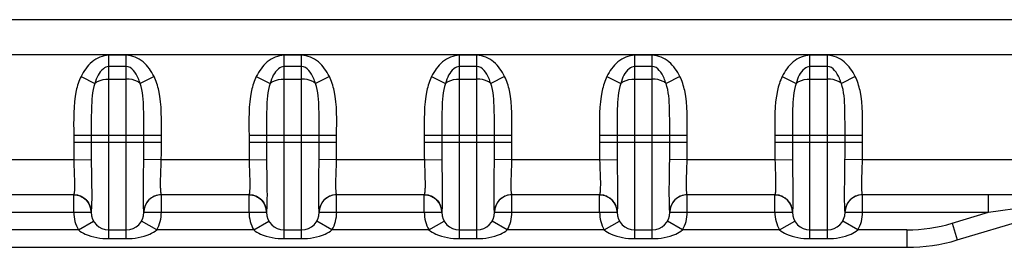
# Model space of a CAD drawing. Units: millimetres. Extents: x 281 to 6318, y 87 to 1607.
# Drawn here: x 3020 to 3048, y 986 to 992 of the extents above; entities that cross this region are included whole.
import ezdxf

# ---------------------------------------------------------------- set-up
doc = ezdxf.new("R2010")
doc.units = ezdxf.units.MM

msp = doc.modelspace()

# ---------------------------------------------------------------- linework, layer by layer
at = {"color": 7, "linetype": 'Continuous'}
for p, q in [((3051.928, 992.056), (2988.928, 992.056)), ((3051.928, 991.056), (2988.928, 991.056)), ((3022.928, 985.806), (3022.928, 991.038)), ((3023.428, 991.038), (3022.928, 991.038)), ((3023.428, 985.806), (3023.428, 991.038)), ((3027.928, 985.806), (3027.928, 991.038)), ((3028.428, 991.038), (3027.928, 991.038)), ((3028.428, 985.806), (3028.428, 991.038)), ((3032.928, 985.806), (3032.928, 991.038)), ((3033.428, 991.038), (3032.928, 991.038)), ((3033.428, 985.806), (3033.428, 991.038)), ((3037.928, 985.806), (3037.928, 991.038)), ((3038.428, 991.038), (3037.928, 991.038)), ((3038.428, 985.806), (3038.428, 991.038)), ((3042.928, 985.806), (3042.928, 991.038)), ((3043.428, 991.038), (3042.928, 991.038)), ((3043.428, 985.806), (3043.428, 991.038)), ((3023.428, 990.717), (3022.928, 990.717)), ((3028.428, 990.717), (3027.928, 990.717)), ((3033.428, 990.717), (3032.928, 990.717)), ((3038.428, 990.717), (3037.928, 990.717)), ((3043.428, 990.717), (3042.928, 990.717)), ((3022.136, 990.433), (3022.532, 990.236)), ((3022.928, 990.361), (3023.428, 990.361)), ((3024.219, 990.433), (3023.823, 990.236)), ((3027.136, 990.433), (3027.532, 990.236)), ((3027.928, 990.361), (3028.428, 990.361)), ((3029.219, 990.433), (3028.823, 990.236)), ((3032.136, 990.433), (3032.532, 990.236)), ((3032.928, 990.361), (3033.428, 990.361)), ((3034.219, 990.433), (3033.823, 990.236)), ((3037.136, 990.433), (3037.532, 990.236)), ((3037.928, 990.361), (3038.428, 990.361)), ((3039.219, 990.433), (3038.823, 990.236)), ((3042.136, 990.433), (3042.532, 990.236)), ((3042.928, 990.361), (3043.428, 990.361)), ((3044.219, 990.433), (3043.823, 990.236)), ((3021.928, 988.754), (3021.928, 988.556)), ((3021.928, 988.754), (3024.427, 988.754)), ((3022.428, 988.754), (3022.428, 988.556)), ((3023.928, 988.556), (3023.928, 988.754)), ((3024.427, 988.556), (3024.427, 988.754)), ((3026.928, 988.754), (3026.928, 988.556)), ((3026.928, 988.754), (3029.427, 988.754)), ((3027.428, 988.754), (3027.428, 988.556)), ((3028.928, 988.556), (3028.928, 988.754)), ((3029.427, 988.556), (3029.427, 988.754)), ((3031.928, 988.754), (3031.928, 988.556)), ((3031.928, 988.754), (3034.427, 988.754)), ((3032.428, 988.754), (3032.428, 988.556)), ((3033.928, 988.556), (3033.928, 988.754)), ((3034.427, 988.556), (3034.427, 988.754)), ((3036.928, 988.754), (3036.928, 988.556)), ((3036.928, 988.754), (3039.427, 988.754)), ((3037.428, 988.754), (3037.428, 988.556)), ((3038.928, 988.556), (3038.928, 988.754)), ((3039.427, 988.556), (3039.427, 988.754)), ((3041.928, 988.754), (3041.928, 988.556)), ((3041.928, 988.754), (3044.427, 988.754)), ((3042.428, 988.754), (3042.428, 988.556)), ((3043.928, 988.556), (3043.928, 988.754)), ((3044.427, 988.556), (3044.427, 988.754)), ((3021.928, 988.556), (3024.427, 988.556)), ((3026.928, 988.556), (3029.427, 988.556)), ((3031.928, 988.556), (3034.427, 988.556)), ((3036.928, 988.556), (3039.427, 988.556)), ((3041.928, 988.556), (3044.427, 988.556)), ((3021.929, 988.056), (3019.426, 988.056)), ((3021.929, 988.056), (3022.428, 988.064)), ((3024.426, 988.056), (3023.927, 988.064)), ((3026.929, 988.056), (3024.426, 988.056)), ((3026.929, 988.056), (3027.428, 988.064)), ((3029.426, 988.056), (3028.927, 988.064)), ((3031.929, 988.056), (3029.426, 988.056)), ((3031.929, 988.056), (3032.428, 988.064)), ((3034.426, 988.056), (3033.927, 988.064)), ((3036.929, 988.056), (3034.426, 988.056)), ((3036.929, 988.056), (3037.428, 988.064)), ((3039.426, 988.056), (3038.927, 988.064)), ((3041.929, 988.056), (3039.426, 988.056)), ((3041.929, 988.056), (3042.428, 988.064)), ((3044.426, 988.056), (3043.927, 988.064)), ((3053.428, 988.056), (3044.426, 988.056)), ((3021.929, 987.056), (3019.426, 987.056)), ((3021.928, 986.556), (3021.928, 987.056)), ((3026.929, 987.056), (3024.426, 987.056)), ((3024.427, 986.556), (3024.427, 987.056)), ((3026.928, 986.556), (3026.928, 987.056)), ((3029.306, 987.041), (3029.242, 987.021)), ((3029.401, 987.055), (3029.427, 987.056)), ((3031.929, 987.056), (3029.426, 987.056)), ((3029.427, 986.556), (3029.427, 987.056)), ((3031.928, 986.556), (3031.928, 987.056)), ((3034.401, 987.055), (3034.427, 987.056)), ((3036.929, 987.056), (3034.426, 987.056)), ((3034.427, 986.556), (3034.427, 987.056)), ((3036.928, 986.556), (3036.928, 987.056)), ((3041.929, 987.056), (3039.426, 987.056)), ((3039.427, 986.556), (3039.427, 987.056)), ((3041.928, 986.556), (3041.928, 987.056)), ((3044.306, 987.041), (3044.242, 987.021)), ((3053.428, 987.056), (3044.426, 987.056)), ((3044.427, 986.556), (3044.427, 987.056)), ((3048.021, 986.556), (3048.021, 987.056)), ((3048.021, 986.556), (3050.696, 986.94)), ((3047.13, 985.767), (3050.725, 986.845)), ((3018.928, 986.556), (3022.428, 986.556)), ((3023.928, 986.556), (3027.428, 986.556)), ((3028.928, 986.556), (3032.428, 986.556)), ((3033.928, 986.556), (3037.428, 986.556)), ((3038.928, 986.556), (3042.428, 986.556)), ((3043.928, 986.556), (3048.021, 986.556)), ((3046.987, 986.246), (3048.021, 986.556)), ((3022.061, 986.056), (3019.294, 986.056)), ((3022.061, 986.056), (3022.494, 986.306)), ((3022.928, 986.056), (3023.428, 986.056)), ((3024.294, 986.056), (3023.861, 986.306)), ((3027.061, 986.056), (3024.294, 986.056)), ((3027.061, 986.056), (3027.494, 986.306)), ((3027.928, 986.056), (3028.428, 986.056)), ((3029.294, 986.056), (3028.861, 986.306)), ((3032.061, 986.056), (3029.294, 986.056)), ((3032.061, 986.056), (3032.494, 986.306)), ((3032.928, 986.056), (3033.428, 986.056)), ((3034.294, 986.056), (3033.861, 986.306)), ((3037.061, 986.056), (3034.294, 986.056)), ((3037.061, 986.056), (3037.494, 986.306)), ((3037.928, 986.056), (3038.428, 986.056)), ((3039.294, 986.056), (3038.861, 986.306)), ((3042.061, 986.056), (3039.294, 986.056)), ((3042.061, 986.056), (3042.494, 986.306)), ((3042.928, 986.056), (3043.428, 986.056)), ((3044.294, 986.056), (3043.861, 986.306)), ((3045.694, 986.056), (3044.294, 986.056)), ((3045.694, 986.056), (3045.694, 985.556)), ((3046.987, 986.246), (3047.13, 985.767)), ((3022.928, 985.806), (3023.428, 985.806)), ((3027.928, 985.806), (3028.428, 985.806)), ((3032.928, 985.806), (3033.428, 985.806)), ((3037.928, 985.806), (3038.428, 985.806)), ((3042.928, 985.806), (3043.428, 985.806)), ((2985.161, 985.556), (3045.694, 985.556))]:
    msp.add_line(p, q, dxfattribs=at)
for centre, radius, start, end in [((3021.928, 986.556), 0.5, 0, 87.34), ((3021.932, 986.561), 0.494, 65.9636, 67.8219), ((3021.93, 986.557), 0.499, 41.8294, 45.4888), ((3024.427, 986.556), 0.5, 90, 180), ((3024.425, 986.557), 0.499, 134.5103, 138.1755), ((3024.423, 986.561), 0.494, 112.1775, 114.0416), ((3026.928, 986.556), 0.5, 0, 87.34), ((3026.932, 986.561), 0.494, 65.9636, 67.8219), ((3026.93, 986.557), 0.499, 41.8294, 45.4888), ((3029.427, 986.556), 0.5, 92.8486, 180), ((3029.425, 986.557), 0.499, 134.5103, 138.1755), ((3029.423, 986.561), 0.494, 112.1775, 114.0416), ((3031.928, 986.556), 0.5, 0, 87.3403), ((3031.932, 986.561), 0.494, 65.9636, 67.8219), ((3031.93, 986.557), 0.499, 41.8294, 45.4888), ((3034.427, 986.556), 0.5, 92.8651, 180), ((3034.425, 986.557), 0.499, 134.5103, 138.1755), ((3034.423, 986.561), 0.494, 112.1775, 114.0416), ((3036.928, 986.556), 0.5, 0, 87.3404), ((3036.932, 986.561), 0.494, 65.9636, 67.8219), ((3036.93, 986.557), 0.499, 41.8294, 45.4888), ((3039.427, 986.556), 0.5, 90, 180), ((3039.425, 986.557), 0.499, 134.5103, 138.1755), ((3039.423, 986.561), 0.494, 112.1775, 114.0416), ((3041.928, 986.556), 0.5, 0, 87.3396), ((3041.932, 986.561), 0.494, 65.9636, 67.8219), ((3041.93, 986.557), 0.499, 41.8294, 45.4888), ((3044.427, 986.556), 0.5, 90, 180), ((3044.425, 986.557), 0.499, 134.5103, 138.1755), ((3044.423, 986.561), 0.494, 112.1775, 114.0416), ((3021.928, 986.556), 0.501, 18.3257, 23.1764), ((3021.926, 986.555), 0.503, 3.4942, 18.3395), ((3024.429, 986.555), 0.503, 161.6643, 176.5059), ((3024.427, 986.556), 0.501, 156.8228, 161.6781), ((3026.928, 986.556), 0.501, 18.3257, 23.1764), ((3026.926, 986.555), 0.503, 3.4942, 18.3395), ((3029.429, 986.555), 0.503, 161.6643, 176.5059), ((3029.427, 986.556), 0.501, 156.8228, 161.6781), ((3031.928, 986.556), 0.501, 18.3257, 23.1764), ((3031.926, 986.555), 0.503, 3.4942, 18.3395), ((3034.429, 986.555), 0.503, 161.6643, 176.5059), ((3034.427, 986.556), 0.501, 156.8228, 161.6781), ((3036.928, 986.556), 0.501, 18.3257, 23.1764), ((3036.926, 986.555), 0.503, 3.4942, 18.3395), ((3039.429, 986.555), 0.503, 161.6643, 176.5059), ((3039.427, 986.556), 0.501, 156.8228, 161.6781), ((3041.928, 986.556), 0.501, 18.3257, 23.1764), ((3041.926, 986.555), 0.503, 3.4942, 18.3395), ((3044.429, 986.555), 0.503, 161.6643, 176.5059), ((3044.427, 986.556), 0.501, 156.8228, 161.6781), ((3022.928, 986.556), 1, 180, 210), ((3022.928, 986.556), 0.5, 180, 270), ((3023.428, 986.556), 0.5, 270, 0), ((3023.428, 986.556), 1, 330, 0), ((3027.928, 986.556), 1, 180, 210), ((3027.928, 986.556), 0.5, 180, 270), ((3028.428, 986.556), 0.5, 270, 0), ((3028.428, 986.556), 1, 330, 0), ((3032.928, 986.556), 1, 180, 210), ((3032.928, 986.556), 0.5, 180, 270), ((3033.428, 986.556), 0.5, 270, 0), ((3033.428, 986.556), 1, 330, 0), ((3037.928, 986.556), 1, 180, 210), ((3037.928, 986.556), 0.5, 180, 270), ((3038.428, 986.556), 0.5, 270, 0), ((3038.428, 986.556), 1, 330, 0), ((3042.928, 986.556), 1, 180, 210), ((3042.928, 986.556), 0.5, 180, 270), ((3043.428, 986.556), 0.5, 270, 0), ((3043.428, 986.556), 1, 330, 0), ((3045.694, 990.556), 4.5, 270, 286.6992), ((3045.694, 990.556), 5, 270, 286.6992)]:
    msp.add_arc(centre, radius, start, end, dxfattribs=at)
for points, knots in [([(3022.928, 991.038), (3022.756, 991.038), (3022.411, 990.881), (3022.213, 990.588), (3022.136, 990.433)], [0, 0, 0, 0, 0.496533, 1, 1, 1, 1]), ([(3024.219, 990.433), (3024.142, 990.588), (3023.944, 990.881), (3023.599, 991.038), (3023.428, 991.038)], [0, 0, 0, 0, 0.503464, 1, 1, 1, 1]), ([(3027.928, 991.038), (3027.756, 991.038), (3027.411, 990.881), (3027.213, 990.588), (3027.136, 990.433)], [0, 0, 0, 0, 0.496533, 1, 1, 1, 1]), ([(3029.219, 990.433), (3029.142, 990.588), (3028.944, 990.881), (3028.599, 991.038), (3028.428, 991.038)], [0, 0, 0, 0, 0.503464, 1, 1, 1, 1]), ([(3032.928, 991.038), (3032.756, 991.038), (3032.411, 990.881), (3032.213, 990.588), (3032.136, 990.433)], [0, 0, 0, 0, 0.496533, 1, 1, 1, 1]), ([(3034.219, 990.433), (3034.142, 990.588), (3033.944, 990.881), (3033.599, 991.038), (3033.428, 991.038)], [0, 0, 0, 0, 0.503464, 1, 1, 1, 1]), ([(3037.928, 991.038), (3037.756, 991.038), (3037.411, 990.881), (3037.213, 990.588), (3037.136, 990.433)], [0, 0, 0, 0, 0.496533, 1, 1, 1, 1]), ([(3039.219, 990.433), (3039.142, 990.588), (3038.944, 990.881), (3038.599, 991.038), (3038.428, 991.038)], [0, 0, 0, 0, 0.503464, 1, 1, 1, 1]), ([(3042.928, 991.038), (3042.756, 991.038), (3042.411, 990.881), (3042.213, 990.588), (3042.136, 990.433)], [0, 0, 0, 0, 0.496533, 1, 1, 1, 1]), ([(3044.219, 990.433), (3044.142, 990.588), (3043.944, 990.881), (3043.599, 991.038), (3043.428, 991.038)], [0, 0, 0, 0, 0.503464, 1, 1, 1, 1]), ([(3022.928, 990.717), (3022.872, 990.717), (3022.661, 990.614), (3022.58, 990.391), (3022.532, 990.236)], [0, 0, 0, 0, 0.254749, 1, 1, 1, 1]), ([(3023.823, 990.236), (3023.807, 990.288), (3023.74, 990.478), (3023.585, 990.717), (3023.428, 990.717)], [0, 0, 0, 0, 0.256075, 1, 1, 1, 1]), ([(3027.928, 990.717), (3027.872, 990.717), (3027.661, 990.614), (3027.58, 990.391), (3027.532, 990.236)], [0, 0, 0, 0, 0.254749, 1, 1, 1, 1]), ([(3028.823, 990.236), (3028.807, 990.288), (3028.74, 990.478), (3028.585, 990.717), (3028.428, 990.717)], [0, 0, 0, 0, 0.256075, 1, 1, 1, 1]), ([(3032.928, 990.717), (3032.872, 990.717), (3032.661, 990.614), (3032.58, 990.391), (3032.532, 990.236)], [0, 0, 0, 0, 0.254749, 1, 1, 1, 1]), ([(3033.823, 990.236), (3033.807, 990.288), (3033.74, 990.478), (3033.585, 990.717), (3033.428, 990.717)], [0, 0, 0, 0, 0.256075, 1, 1, 1, 1]), ([(3037.928, 990.717), (3037.872, 990.717), (3037.661, 990.614), (3037.58, 990.391), (3037.532, 990.236)], [0, 0, 0, 0, 0.254749, 1, 1, 1, 1]), ([(3038.823, 990.236), (3038.807, 990.288), (3038.74, 990.478), (3038.585, 990.717), (3038.428, 990.717)], [0, 0, 0, 0, 0.256075, 1, 1, 1, 1]), ([(3042.928, 990.717), (3042.872, 990.717), (3042.661, 990.614), (3042.58, 990.391), (3042.532, 990.236)], [0, 0, 0, 0, 0.254749, 1, 1, 1, 1]), ([(3043.823, 990.236), (3043.807, 990.288), (3043.74, 990.478), (3043.585, 990.717), (3043.428, 990.717)], [0, 0, 0, 0, 0.256075, 1, 1, 1, 1]), ([(3022.136, 990.433), (3022.073, 990.306), (3021.901, 989.757), (3021.928, 989.18), (3021.928, 988.754)], [0, 0, 0, 0, 0.24993, 1, 1, 1, 1]), ([(3022.532, 990.236), (3022.556, 990.257), (3022.674, 990.333), (3022.819, 990.361), (3022.928, 990.361)], [0, 0, 0, 0, 0.226738, 1, 1, 1, 1]), ([(3023.823, 990.236), (3023.799, 990.257), (3023.681, 990.333), (3023.536, 990.361), (3023.428, 990.361)], [0, 0, 0, 0, 0.226738, 1, 1, 1, 1]), ([(3024.427, 988.754), (3024.427, 989.18), (3024.454, 989.757), (3024.282, 990.306), (3024.219, 990.433)], [0, 0, 0, 0, 0.750015, 1, 1, 1, 1]), ([(3027.136, 990.433), (3027.073, 990.306), (3026.901, 989.757), (3026.928, 989.18), (3026.928, 988.754)], [0, 0, 0, 0, 0.24993, 1, 1, 1, 1]), ([(3027.532, 990.236), (3027.556, 990.257), (3027.674, 990.333), (3027.819, 990.361), (3027.928, 990.361)], [0, 0, 0, 0, 0.226738, 1, 1, 1, 1]), ([(3028.823, 990.236), (3028.799, 990.257), (3028.681, 990.333), (3028.536, 990.361), (3028.428, 990.361)], [0, 0, 0, 0, 0.226738, 1, 1, 1, 1]), ([(3029.427, 988.754), (3029.427, 989.18), (3029.454, 989.757), (3029.282, 990.306), (3029.219, 990.433)], [0, 0, 0, 0, 0.750015, 1, 1, 1, 1]), ([(3032.136, 990.433), (3032.073, 990.306), (3031.901, 989.757), (3031.928, 989.18), (3031.928, 988.754)], [0, 0, 0, 0, 0.24993, 1, 1, 1, 1]), ([(3032.532, 990.236), (3032.556, 990.257), (3032.674, 990.333), (3032.819, 990.361), (3032.928, 990.361)], [0, 0, 0, 0, 0.226738, 1, 1, 1, 1]), ([(3033.823, 990.236), (3033.799, 990.257), (3033.681, 990.333), (3033.536, 990.361), (3033.428, 990.361)], [0, 0, 0, 0, 0.226738, 1, 1, 1, 1]), ([(3034.427, 988.754), (3034.427, 989.18), (3034.454, 989.757), (3034.282, 990.306), (3034.219, 990.433)], [0, 0, 0, 0, 0.750015, 1, 1, 1, 1]), ([(3037.136, 990.433), (3037.073, 990.306), (3036.901, 989.757), (3036.928, 989.18), (3036.928, 988.754)], [0, 0, 0, 0, 0.24993, 1, 1, 1, 1]), ([(3037.532, 990.236), (3037.556, 990.257), (3037.674, 990.333), (3037.819, 990.361), (3037.928, 990.361)], [0, 0, 0, 0, 0.226738, 1, 1, 1, 1]), ([(3038.823, 990.236), (3038.799, 990.257), (3038.681, 990.333), (3038.536, 990.361), (3038.428, 990.361)], [0, 0, 0, 0, 0.226738, 1, 1, 1, 1]), ([(3039.427, 988.754), (3039.427, 989.18), (3039.454, 989.757), (3039.282, 990.306), (3039.219, 990.433)], [0, 0, 0, 0, 0.750015, 1, 1, 1, 1]), ([(3042.136, 990.433), (3042.073, 990.306), (3041.901, 989.757), (3041.928, 989.18), (3041.928, 988.754)], [0, 0, 0, 0, 0.24993, 1, 1, 1, 1]), ([(3042.532, 990.236), (3042.556, 990.257), (3042.674, 990.333), (3042.819, 990.361), (3042.928, 990.361)], [0, 0, 0, 0, 0.226738, 1, 1, 1, 1]), ([(3043.823, 990.236), (3043.799, 990.257), (3043.681, 990.333), (3043.536, 990.361), (3043.428, 990.361)], [0, 0, 0, 0, 0.226738, 1, 1, 1, 1]), ([(3044.427, 988.754), (3044.427, 989.18), (3044.454, 989.757), (3044.282, 990.306), (3044.219, 990.433)], [0, 0, 0, 0, 0.750015, 1, 1, 1, 1]), ([(3022.532, 990.236), (3022.452, 990.004), (3022.426, 989.498), (3022.428, 989.005), (3022.428, 988.754)], [0, 0, 0, 0, 0.494261, 1, 1, 1, 1]), ([(3023.928, 988.754), (3023.928, 989.005), (3023.929, 989.498), (3023.903, 990.004), (3023.823, 990.236)], [0, 0, 0, 0, 0.505735, 1, 1, 1, 1]), ([(3027.532, 990.236), (3027.452, 990.004), (3027.426, 989.498), (3027.428, 989.005), (3027.428, 988.754)], [0, 0, 0, 0, 0.494261, 1, 1, 1, 1]), ([(3028.928, 988.754), (3028.928, 989.005), (3028.929, 989.498), (3028.903, 990.004), (3028.823, 990.236)], [0, 0, 0, 0, 0.505735, 1, 1, 1, 1]), ([(3032.532, 990.236), (3032.452, 990.004), (3032.426, 989.498), (3032.428, 989.005), (3032.428, 988.754)], [0, 0, 0, 0, 0.494261, 1, 1, 1, 1]), ([(3033.928, 988.754), (3033.928, 989.005), (3033.929, 989.498), (3033.903, 990.004), (3033.823, 990.236)], [0, 0, 0, 0, 0.505735, 1, 1, 1, 1]), ([(3037.532, 990.236), (3037.452, 990.004), (3037.426, 989.498), (3037.428, 989.005), (3037.428, 988.754)], [0, 0, 0, 0, 0.494261, 1, 1, 1, 1]), ([(3038.928, 988.754), (3038.928, 989.005), (3038.929, 989.498), (3038.903, 990.004), (3038.823, 990.236)], [0, 0, 0, 0, 0.505735, 1, 1, 1, 1]), ([(3042.532, 990.236), (3042.452, 990.004), (3042.426, 989.498), (3042.428, 989.005), (3042.428, 988.754)], [0, 0, 0, 0, 0.494261, 1, 1, 1, 1]), ([(3043.928, 988.754), (3043.928, 989.005), (3043.929, 989.498), (3043.903, 990.004), (3043.823, 990.236)], [0, 0, 0, 0, 0.505735, 1, 1, 1, 1]), ([(3021.929, 988.056), (3021.932, 987.928), (3021.942, 987.693), (3021.951, 987.413), (3021.947, 987.237), (3021.946, 987.139), (3021.933, 987.096), (3021.936, 987.056), (3021.929, 987.056)], [0, 0, 0, 0, 0.382713, 0.706582, 0.83063, 0.922854, 0.979955, 1, 1, 1, 1]), ([(3022.428, 988.064), (3022.43, 987.884), (3022.435, 987.392), (3022.449, 986.898), (3022.428, 986.586)], [0, 0, 0, 0, 0.364528, 1, 1, 1, 1]), ([(3023.927, 986.586), (3023.923, 986.639), (3023.908, 987.131), (3023.923, 987.624), (3023.927, 988.064)], [0, 0, 0, 0, 0.10689, 1, 1, 1, 1]), ([(3024.426, 987.056), (3024.419, 987.056), (3024.422, 987.096), (3024.409, 987.139), (3024.408, 987.238), (3024.404, 987.414), (3024.413, 987.694), (3024.423, 987.929), (3024.426, 988.056)], [0, 0, 0, 0, 0.020122, 0.077405, 0.1699, 0.294169, 0.617981, 1, 1, 1, 1]), ([(3026.929, 988.056), (3026.932, 987.928), (3026.942, 987.693), (3026.951, 987.413), (3026.947, 987.237), (3026.946, 987.139), (3026.933, 987.096), (3026.936, 987.056), (3026.929, 987.056)], [0, 0, 0, 0, 0.382713, 0.706582, 0.83063, 0.922854, 0.979955, 1, 1, 1, 1]), ([(3027.428, 988.064), (3027.43, 987.884), (3027.435, 987.392), (3027.449, 986.898), (3027.428, 986.586)], [0, 0, 0, 0, 0.364528, 1, 1, 1, 1]), ([(3028.927, 986.586), (3028.923, 986.639), (3028.908, 987.131), (3028.923, 987.624), (3028.927, 988.064)], [0, 0, 0, 0, 0.10689, 1, 1, 1, 1]), ([(3029.426, 987.056), (3029.419, 987.056), (3029.422, 987.096), (3029.409, 987.139), (3029.408, 987.238), (3029.404, 987.414), (3029.413, 987.694), (3029.423, 987.929), (3029.426, 988.056)], [0, 0, 0, 0, 0.020122, 0.077405, 0.1699, 0.294169, 0.617981, 1, 1, 1, 1]), ([(3031.929, 988.056), (3031.932, 987.928), (3031.942, 987.693), (3031.951, 987.413), (3031.947, 987.237), (3031.946, 987.139), (3031.933, 987.096), (3031.936, 987.056), (3031.929, 987.056)], [0, 0, 0, 0, 0.382713, 0.706582, 0.83063, 0.922854, 0.979955, 1, 1, 1, 1]), ([(3032.428, 988.064), (3032.43, 987.884), (3032.435, 987.392), (3032.449, 986.898), (3032.428, 986.586)], [0, 0, 0, 0, 0.364528, 1, 1, 1, 1]), ([(3033.927, 986.586), (3033.923, 986.639), (3033.908, 987.131), (3033.923, 987.624), (3033.927, 988.064)], [0, 0, 0, 0, 0.10689, 1, 1, 1, 1]), ([(3034.426, 987.056), (3034.419, 987.056), (3034.422, 987.096), (3034.409, 987.139), (3034.408, 987.238), (3034.404, 987.414), (3034.413, 987.694), (3034.423, 987.929), (3034.426, 988.056)], [0, 0, 0, 0, 0.020122, 0.077405, 0.1699, 0.294169, 0.617981, 1, 1, 1, 1]), ([(3036.929, 988.056), (3036.932, 987.928), (3036.942, 987.693), (3036.951, 987.413), (3036.947, 987.237), (3036.946, 987.139), (3036.933, 987.096), (3036.936, 987.056), (3036.929, 987.056)], [0, 0, 0, 0, 0.382713, 0.706582, 0.83063, 0.922854, 0.979955, 1, 1, 1, 1]), ([(3037.428, 988.064), (3037.43, 987.884), (3037.435, 987.392), (3037.449, 986.898), (3037.428, 986.586)], [0, 0, 0, 0, 0.364528, 1, 1, 1, 1]), ([(3038.927, 986.586), (3038.923, 986.639), (3038.908, 987.131), (3038.923, 987.624), (3038.927, 988.064)], [0, 0, 0, 0, 0.10689, 1, 1, 1, 1]), ([(3039.426, 987.056), (3039.419, 987.056), (3039.422, 987.096), (3039.409, 987.139), (3039.408, 987.238), (3039.404, 987.414), (3039.413, 987.694), (3039.423, 987.929), (3039.426, 988.056)], [0, 0, 0, 0, 0.020122, 0.077405, 0.1699, 0.294169, 0.617981, 1, 1, 1, 1]), ([(3041.929, 988.056), (3041.932, 987.928), (3041.942, 987.693), (3041.951, 987.413), (3041.947, 987.237), (3041.946, 987.139), (3041.933, 987.096), (3041.936, 987.056), (3041.929, 987.056)], [0, 0, 0, 0, 0.382713, 0.706582, 0.83063, 0.922854, 0.979955, 1, 1, 1, 1]), ([(3042.428, 988.064), (3042.43, 987.884), (3042.435, 987.392), (3042.449, 986.898), (3042.428, 986.586)], [0, 0, 0, 0, 0.364528, 1, 1, 1, 1]), ([(3043.927, 986.586), (3043.923, 986.639), (3043.908, 987.131), (3043.923, 987.624), (3043.927, 988.064)], [0, 0, 0, 0, 0.10689, 1, 1, 1, 1]), ([(3044.426, 987.056), (3044.419, 987.056), (3044.422, 987.096), (3044.409, 987.139), (3044.408, 987.238), (3044.404, 987.414), (3044.413, 987.694), (3044.423, 987.929), (3044.426, 988.056)], [0, 0, 0, 0, 0.020122, 0.077405, 0.1699, 0.294169, 0.617981, 1, 1, 1, 1]), ([(3022.428, 986.586), (3022.428, 986.579), (3022.431, 986.572), (3022.425, 986.556), (3022.428, 986.556)], [0, 0, 0, 0, 0.746297, 1, 1, 1, 1]), ([(3023.928, 986.556), (3023.925, 986.556), (3023.931, 986.573), (3023.927, 986.579), (3023.927, 986.586)], [0, 0, 0, 0, 0.253708, 1, 1, 1, 1]), ([(3027.428, 986.586), (3027.428, 986.579), (3027.431, 986.572), (3027.425, 986.556), (3027.428, 986.556)], [0, 0, 0, 0, 0.746297, 1, 1, 1, 1]), ([(3028.928, 986.556), (3028.925, 986.556), (3028.931, 986.573), (3028.927, 986.579), (3028.927, 986.586)], [0, 0, 0, 0, 0.253708, 1, 1, 1, 1]), ([(3032.428, 986.586), (3032.428, 986.579), (3032.431, 986.572), (3032.425, 986.556), (3032.428, 986.556)], [0, 0, 0, 0, 0.746297, 1, 1, 1, 1]), ([(3033.928, 986.556), (3033.925, 986.556), (3033.931, 986.573), (3033.927, 986.579), (3033.927, 986.586)], [0, 0, 0, 0, 0.253708, 1, 1, 1, 1]), ([(3037.428, 986.586), (3037.428, 986.579), (3037.431, 986.572), (3037.425, 986.556), (3037.428, 986.556)], [0, 0, 0, 0, 0.746297, 1, 1, 1, 1]), ([(3038.928, 986.556), (3038.925, 986.556), (3038.931, 986.573), (3038.927, 986.579), (3038.927, 986.586)], [0, 0, 0, 0, 0.253708, 1, 1, 1, 1]), ([(3042.428, 986.586), (3042.428, 986.579), (3042.431, 986.572), (3042.425, 986.556), (3042.428, 986.556)], [0, 0, 0, 0, 0.746297, 1, 1, 1, 1]), ([(3043.928, 986.556), (3043.925, 986.556), (3043.931, 986.573), (3043.927, 986.579), (3043.927, 986.586)], [0, 0, 0, 0, 0.253708, 1, 1, 1, 1]), ([(3022.061, 986.056), (3022.119, 986.006), (3022.386, 985.852), (3022.7, 985.806), (3022.928, 985.806)], [0, 0, 0, 0, 0.251232, 1, 1, 1, 1]), ([(3023.428, 985.806), (3023.655, 985.806), (3023.969, 985.852), (3024.236, 986.006), (3024.294, 986.056)], [0, 0, 0, 0, 0.748826, 1, 1, 1, 1]), ([(3027.061, 986.056), (3027.119, 986.006), (3027.386, 985.852), (3027.7, 985.806), (3027.928, 985.806)], [0, 0, 0, 0, 0.251232, 1, 1, 1, 1]), ([(3028.428, 985.806), (3028.655, 985.806), (3028.969, 985.852), (3029.236, 986.006), (3029.294, 986.056)], [0, 0, 0, 0, 0.748826, 1, 1, 1, 1]), ([(3032.061, 986.056), (3032.119, 986.006), (3032.386, 985.852), (3032.7, 985.806), (3032.928, 985.806)], [0, 0, 0, 0, 0.251232, 1, 1, 1, 1]), ([(3033.428, 985.806), (3033.655, 985.806), (3033.969, 985.852), (3034.236, 986.006), (3034.294, 986.056)], [0, 0, 0, 0, 0.748826, 1, 1, 1, 1]), ([(3037.061, 986.056), (3037.119, 986.006), (3037.386, 985.852), (3037.7, 985.806), (3037.928, 985.806)], [0, 0, 0, 0, 0.251232, 1, 1, 1, 1]), ([(3038.428, 985.806), (3038.655, 985.806), (3038.969, 985.852), (3039.236, 986.006), (3039.294, 986.056)], [0, 0, 0, 0, 0.748826, 1, 1, 1, 1]), ([(3042.061, 986.056), (3042.119, 986.006), (3042.386, 985.852), (3042.7, 985.806), (3042.928, 985.806)], [0, 0, 0, 0, 0.251232, 1, 1, 1, 1]), ([(3043.428, 985.806), (3043.655, 985.806), (3043.969, 985.852), (3044.236, 986.006), (3044.294, 986.056)], [0, 0, 0, 0, 0.748826, 1, 1, 1, 1])]:
    msp.add_open_spline(points, degree=3, knots=knots, dxfattribs=at)
for points in [[(3021.928, 988.556), (3021.928, 988.389), (3021.927, 988.223), (3021.929, 988.056)], [(3022.428, 988.556), (3022.428, 988.392), (3022.427, 988.228), (3022.428, 988.064)], [(3023.927, 988.064), (3023.928, 988.228), (3023.928, 988.392), (3023.928, 988.556)], [(3024.426, 988.056), (3024.428, 988.223), (3024.427, 988.389), (3024.427, 988.556)], [(3026.928, 988.556), (3026.928, 988.389), (3026.927, 988.223), (3026.929, 988.056)], [(3027.428, 988.556), (3027.428, 988.392), (3027.427, 988.228), (3027.428, 988.064)], [(3028.927, 988.064), (3028.928, 988.228), (3028.928, 988.392), (3028.928, 988.556)], [(3029.426, 988.056), (3029.428, 988.223), (3029.427, 988.389), (3029.427, 988.556)], [(3031.928, 988.556), (3031.928, 988.389), (3031.927, 988.223), (3031.929, 988.056)], [(3032.428, 988.556), (3032.428, 988.392), (3032.427, 988.228), (3032.428, 988.064)], [(3033.927, 988.064), (3033.928, 988.228), (3033.928, 988.392), (3033.928, 988.556)], [(3034.426, 988.056), (3034.428, 988.223), (3034.427, 988.389), (3034.427, 988.556)], [(3036.928, 988.556), (3036.928, 988.389), (3036.927, 988.223), (3036.929, 988.056)], [(3037.428, 988.556), (3037.428, 988.392), (3037.427, 988.228), (3037.428, 988.064)], [(3038.927, 988.064), (3038.928, 988.228), (3038.928, 988.392), (3038.928, 988.556)], [(3039.426, 988.056), (3039.428, 988.223), (3039.427, 988.389), (3039.427, 988.556)], [(3041.928, 988.556), (3041.928, 988.389), (3041.927, 988.223), (3041.929, 988.056)], [(3042.428, 988.556), (3042.428, 988.392), (3042.427, 988.228), (3042.428, 988.064)], [(3043.927, 988.064), (3043.928, 988.228), (3043.928, 988.392), (3043.928, 988.556)], [(3044.426, 988.056), (3044.428, 988.223), (3044.427, 988.389), (3044.427, 988.556)], [(3021.929, 987.056), (3021.994, 987.056), (3022.059, 987.043), (3022.118, 987.019)], [(3022.133, 987.013), (3022.187, 986.989), (3022.238, 986.954), (3022.28, 986.913)], [(3022.302, 986.89), (3022.338, 986.85), (3022.368, 986.803), (3022.389, 986.753)], [(3024.053, 986.89), (3024.017, 986.85), (3023.987, 986.803), (3023.966, 986.753)], [(3024.222, 987.013), (3024.168, 986.989), (3024.117, 986.954), (3024.075, 986.913)], [(3024.426, 987.056), (3024.361, 987.056), (3024.296, 987.043), (3024.237, 987.019)], [(3026.929, 987.056), (3026.994, 987.056), (3027.059, 987.043), (3027.118, 987.019)], [(3027.133, 987.013), (3027.187, 986.989), (3027.238, 986.954), (3027.28, 986.913)], [(3027.302, 986.89), (3027.338, 986.85), (3027.368, 986.803), (3027.389, 986.753)], [(3029.053, 986.89), (3029.017, 986.85), (3028.987, 986.803), (3028.966, 986.753)], [(3029.222, 987.013), (3029.168, 986.989), (3029.117, 986.954), (3029.075, 986.913)], [(3029.426, 987.056), (3029.361, 987.056), (3029.296, 987.043), (3029.237, 987.019)], [(3031.929, 987.056), (3031.994, 987.056), (3032.059, 987.043), (3032.118, 987.019)], [(3032.133, 987.013), (3032.187, 986.989), (3032.238, 986.954), (3032.28, 986.913)], [(3032.302, 986.89), (3032.338, 986.85), (3032.368, 986.803), (3032.389, 986.753)], [(3034.053, 986.89), (3034.017, 986.85), (3033.987, 986.803), (3033.966, 986.753)], [(3034.222, 987.013), (3034.168, 986.989), (3034.117, 986.954), (3034.075, 986.913)], [(3034.426, 987.056), (3034.361, 987.056), (3034.296, 987.043), (3034.237, 987.019)], [(3036.929, 987.056), (3036.994, 987.056), (3037.059, 987.043), (3037.118, 987.019)], [(3037.133, 987.013), (3037.187, 986.989), (3037.238, 986.954), (3037.28, 986.913)], [(3037.302, 986.89), (3037.338, 986.85), (3037.368, 986.803), (3037.389, 986.753)], [(3039.053, 986.89), (3039.017, 986.85), (3038.987, 986.803), (3038.966, 986.753)], [(3039.222, 987.013), (3039.168, 986.989), (3039.117, 986.954), (3039.075, 986.913)], [(3039.426, 987.056), (3039.361, 987.056), (3039.296, 987.043), (3039.237, 987.019)], [(3041.929, 987.056), (3041.994, 987.056), (3042.059, 987.043), (3042.118, 987.019)], [(3042.133, 987.013), (3042.187, 986.989), (3042.238, 986.954), (3042.28, 986.913)], [(3042.302, 986.89), (3042.338, 986.85), (3042.368, 986.803), (3042.389, 986.753)], [(3044.053, 986.89), (3044.017, 986.85), (3043.987, 986.803), (3043.966, 986.753)], [(3044.222, 987.013), (3044.168, 986.989), (3044.117, 986.954), (3044.075, 986.913)], [(3044.426, 987.056), (3044.361, 987.056), (3044.296, 987.043), (3044.237, 987.019)]]:
    msp.add_open_spline(points, degree=3, dxfattribs=at)

doc.saveas('drawing.dxf')
